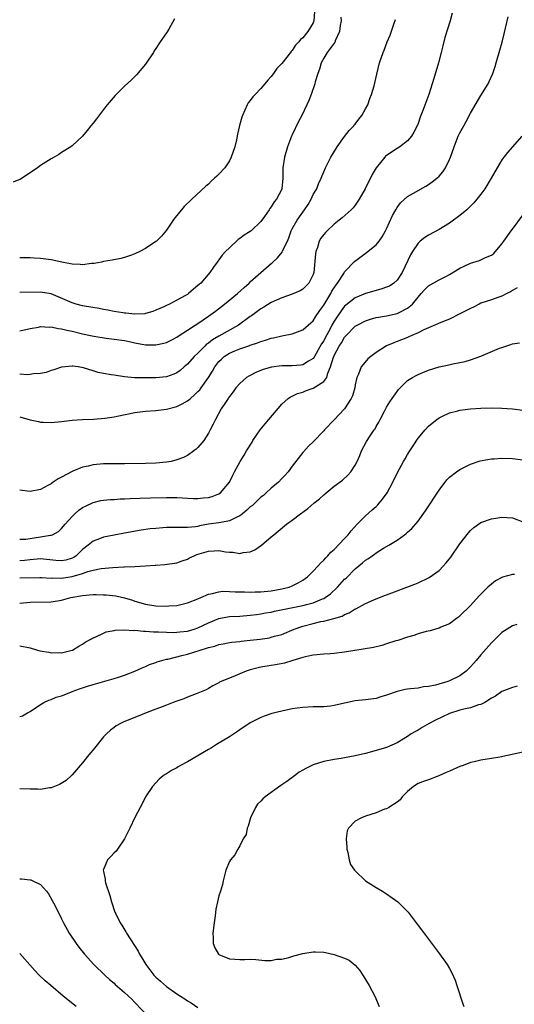
# Model space of a CAD drawing. Units: inches. Extents: x 2626244 to 2628000, y 1440000 to 1443000.
# Drawn here: x 2626569 to 2626663, y 1441523 to 1441711 of the extents above; entities that cross this region are included whole.
import ezdxf

# ---------------------------------------------------------------- set-up
doc = ezdxf.new("R2010")
doc.units = ezdxf.units.IN
doc.header["$MEASUREMENT"] = 0
doc.layers.add('LD26251440_10ft', color=254, linetype='Continuous')

msp = doc.modelspace()

# ---------------------------------------------------------------- linework, layer by layer
at = {"layer": 'LD26251440_10ft'}
for points, elevation in [([(2626625.25, 1441712.75), (2626625.13, 1441711), (2626625, 1441710.65), (2626624, 1441709), (2626623, 1441707.79), (2626622.55, 1441707.45), (2626622.27, 1441707), (2626621.61, 1441706.39), (2626621, 1441705.35), (2626620.81, 1441705.19), (2626620.68, 1441705), (2626619, 1441702.91), (2626618.06, 1441701.94), (2626617.42, 1441701), (2626617, 1441700.42), (2626616.32, 1441699.68), (2626615.79, 1441699), (2626615, 1441698.1), (2626613.91, 1441697), (2626613.48, 1441696.52), (2626613, 1441695.83), (2626612.62, 1441695.38), (2626612.41, 1441695), (2626611.98, 1441693.98), (2626611.5, 1441693), (2626611.37, 1441692.63), (2626610.95, 1441691.05), (2626610.57, 1441689.43), (2626610.35, 1441688.35), (2626610.03, 1441687), (2626609.37, 1441685), (2626609, 1441684.29), (2626608.12, 1441683), (2626607, 1441681.75), (2626606.6, 1441681.4), (2626606.19, 1441681), (2626605.56, 1441680.44), (2626605, 1441679.87), (2626604.51, 1441679.49), (2626601.87, 1441677), (2626600.41, 1441675.59), (2626599.9, 1441675), (2626599.46, 1441674.54), (2626599, 1441673.92), (2626598.58, 1441673.42), (2626598.27, 1441673), (2626597, 1441671.12), (2626596.05, 1441669.95), (2626595.09, 1441669), (2626595, 1441668.91), (2626593, 1441667.59), (2626591.92, 1441667), (2626591, 1441666.57), (2626590.35, 1441666.35), (2626589, 1441665.85), (2626588.33, 1441665.67), (2626586.64, 1441665.36), (2626585, 1441665.09), (2626584.59, 1441665), (2626583.24, 1441664.76), (2626582.72, 1441664.72), (2626581, 1441664.48), (2626580.57, 1441664.57), (2626579, 1441664.59), (2626577.03, 1441664.97), (2626575, 1441665.43), (2626574.52, 1441665.48), (2626573, 1441665.71), (2626571.78, 1441665.78), (2626571, 1441665.83), (2626570.16, 1441665.84), (2626569, 1441665.82)], 10220), ([(2626651.51, 1441712.49), (2626651.11, 1441711), (2626650.14, 1441707.86), (2626649.73, 1441706.27), (2626649.44, 1441705), (2626648.91, 1441703), (2626648.03, 1441700.03), (2626647.05, 1441697), (2626645.91, 1441693.91), (2626645.38, 1441692.62), (2626645, 1441691.45), (2626644.82, 1441691), (2626644.19, 1441689.81), (2626643.75, 1441689), (2626643, 1441688.14), (2626641.52, 1441687), (2626641, 1441686.69), (2626639, 1441685.33), (2626638.82, 1441685.18), (2626638.66, 1441685), (2626637.01, 1441683), (2626636.27, 1441681.73), (2626635.9, 1441681), (2626635.58, 1441680.42), (2626634.88, 1441679), (2626633.77, 1441677), (2626633, 1441675.88), (2626632.62, 1441675.38), (2626632.26, 1441675), (2626630.54, 1441673.46), (2626629.97, 1441673), (2626629, 1441672.25), (2626627.67, 1441671), (2626627.34, 1441670.66), (2626627, 1441670.26), (2626626.45, 1441669.55), (2626626.16, 1441669), (2626625.8, 1441667.8), (2626625.5, 1441667), (2626625.44, 1441666.56), (2626625.11, 1441663), (2626625, 1441662.66), (2626624.17, 1441661), (2626623.6, 1441660.4), (2626623, 1441659.83), (2626622.49, 1441659.51), (2626621, 1441658.86), (2626619, 1441658.17), (2626617, 1441657.29), (2626615.59, 1441656.41), (2626615, 1441656.07), (2626613.24, 1441654.76), (2626613, 1441654.61), (2626610.75, 1441653), (2626607, 1441650.88), (2626605.81, 1441650.19), (2626605, 1441649.55), (2626604.67, 1441649.33), (2626604.33, 1441649), (2626603, 1441647.66), (2626602.32, 1441647), (2626601, 1441645.51), (2626600.37, 1441645), (2626599.65, 1441644.35), (2626599, 1441643.87), (2626598.4, 1441643.6), (2626597, 1441643.15), (2626595, 1441642.95), (2626593, 1441642.9), (2626590.93, 1441642.93), (2626589, 1441643.11), (2626587, 1441643.41), (2626586.48, 1441643.52), (2626585, 1441643.76), (2626583.95, 1441643.95), (2626583, 1441644.26), (2626581.16, 1441644.84), (2626580.15, 1441645), (2626579.13, 1441645.13), (2626579, 1441645.16), (2626577, 1441644.95), (2626575.53, 1441644.47), (2626575, 1441644.32), (2626574.03, 1441643.97), (2626573, 1441643.75), (2626571.66, 1441643.66), (2626571, 1441643.54), (2626570.48, 1441643.52), (2626569, 1441643.61)], 10190), ([(2626569, 1441635.49), (2626571, 1441634.92), (2626572.57, 1441634.57), (2626573, 1441634.5), (2626573.51, 1441634.49), (2626575, 1441634.4), (2626577, 1441634.59), (2626579, 1441634.85), (2626581, 1441635), (2626583.07, 1441635.07), (2626585.24, 1441635.24), (2626587, 1441635.51), (2626587.62, 1441635.62), (2626591, 1441636.29), (2626593, 1441636.55), (2626595, 1441636.72), (2626597, 1441636.98), (2626599, 1441637.47), (2626600.03, 1441637.97), (2626601, 1441638.51), (2626601.28, 1441638.72), (2626601.56, 1441639), (2626602.34, 1441639.66), (2626603, 1441640.3), (2626603.34, 1441640.66), (2626603.6, 1441641), (2626605, 1441643), (2626605.77, 1441644.23), (2626606.21, 1441645), (2626607, 1441646.02), (2626607.48, 1441646.52), (2626608.03, 1441647), (2626609, 1441647.61), (2626610.06, 1441648.06), (2626611, 1441648.43), (2626612.9, 1441649.1), (2626613, 1441649.16), (2626614.4, 1441649.6), (2626615, 1441649.89), (2626615.9, 1441650.1), (2626617, 1441650.5), (2626617.44, 1441650.56), (2626619, 1441650.93), (2626621, 1441651.35), (2626623, 1441652.07), (2626624.55, 1441653.45), (2626625, 1441653.83), (2626625.44, 1441654.56), (2626626.24, 1441655.76), (2626627, 1441656.79), (2626628.36, 1441659), (2626628.57, 1441659.43), (2626629.35, 1441660.65), (2626629.65, 1441661), (2626630.84, 1441662.84), (2626631, 1441663.14), (2626632.89, 1441665.11), (2626635.19, 1441666.81), (2626637, 1441668.29), (2626637.57, 1441669), (2626638.18, 1441669.82), (2626638.82, 1441671), (2626639, 1441671.35), (2626640.12, 1441673.88), (2626640.74, 1441675), (2626641, 1441675.44), (2626641.67, 1441676.33), (2626643, 1441677.51), (2626644.15, 1441678.15), (2626646.5, 1441679.5), (2626647, 1441679.8), (2626647.71, 1441680.29), (2626648.59, 1441681), (2626649, 1441681.4), (2626649.75, 1441682.25), (2626650.25, 1441683), (2626651, 1441684.58), (2626651.18, 1441685), (2626651.86, 1441687), (2626652.65, 1441689), (2626653, 1441689.69), (2626653.71, 1441691), (2626654.19, 1441691.81), (2626655, 1441693.39), (2626657, 1441696.81), (2626658.35, 1441699), (2626658.57, 1441699.43), (2626659.26, 1441701), (2626659.71, 1441702.29), (2626659.93, 1441703), (2626660.6, 1441705.4), (2626661.02, 1441706.98), (2626661.43, 1441708.57), (2626662.21, 1441711.79)], 10180), ([(2626598.56, 1441711.43), (2626597.45, 1441709.45), (2626597, 1441708.71), (2626595.81, 1441707), (2626595, 1441705.72), (2626594.69, 1441705.31), (2626594.5, 1441705), (2626593.52, 1441703.52), (2626593, 1441702.78), (2626591.28, 1441700.72), (2626590.29, 1441699.71), (2626589, 1441698.54), (2626587.42, 1441697), (2626587.22, 1441696.78), (2626585.68, 1441695), (2626585, 1441694.14), (2626583.65, 1441692.35), (2626583, 1441691.53), (2626582.6, 1441691), (2626581.89, 1441690.11), (2626580.98, 1441689.02), (2626579, 1441687.19), (2626578.76, 1441687), (2626577, 1441685.89), (2626576.44, 1441685.56), (2626575.56, 1441685), (2626575, 1441684.69), (2626573, 1441683.45), (2626572.42, 1441683), (2626571.59, 1441682.41), (2626569.16, 1441680.84), (2626567.76, 1441680.24)], 10230), ([(2626630.3, 1441711.7), (2626630.31, 1441711), (2626630.16, 1441710.16), (2626629.99, 1441709), (2626629.21, 1441707.21), (2626629.11, 1441706.89), (2626629, 1441706.77), (2626627.69, 1441705), (2626627, 1441703.91), (2626626.5, 1441703), (2626626.22, 1441701.78), (2626625.9, 1441701), (2626625.4, 1441699.4), (2626625.31, 1441699), (2626624.6, 1441697), (2626624.15, 1441695.85), (2626623.79, 1441695), (2626622.85, 1441693), (2626622.2, 1441691.8), (2626621, 1441689.27), (2626620.88, 1441689), (2626620.11, 1441687), (2626619.5, 1441685), (2626619.21, 1441683), (2626619.2, 1441681), (2626619.02, 1441679), (2626619, 1441678.94), (2626618.01, 1441677), (2626617.52, 1441676.48), (2626617, 1441675.52), (2626616.74, 1441675.26), (2626616.59, 1441675), (2626615.72, 1441673.72), (2626615, 1441672.73), (2626613.18, 1441671), (2626613, 1441670.87), (2626611.83, 1441670.17), (2626611, 1441669.52), (2626610.7, 1441669.3), (2626609, 1441667.73), (2626608.27, 1441667), (2626607.66, 1441666.34), (2626607, 1441665.41), (2626606.81, 1441665.19), (2626606.68, 1441665), (2626605.95, 1441664.05), (2626605.29, 1441663), (2626603.55, 1441661), (2626603.24, 1441660.76), (2626603, 1441660.51), (2626602.15, 1441659.85), (2626601.21, 1441659), (2626601, 1441658.85), (2626600.64, 1441658.64), (2626599, 1441657.73), (2626597.59, 1441657), (2626597, 1441656.73), (2626596.48, 1441656.48), (2626595, 1441655.81), (2626594.41, 1441655.59), (2626593, 1441655.17), (2626592.86, 1441655.14), (2626591, 1441655.07), (2626589.28, 1441655.28), (2626589, 1441655.28), (2626588.68, 1441655.32), (2626587, 1441655.6), (2626585.84, 1441655.84), (2626585, 1441655.97), (2626584.15, 1441656.15), (2626581.4, 1441656.6), (2626581, 1441656.68), (2626579.76, 1441657), (2626579, 1441657.21), (2626576.37, 1441658.37), (2626575, 1441658.93), (2626573, 1441659.26), (2626569, 1441659.23)], 10210), ([(2626569, 1441651.88), (2626571, 1441652.33), (2626572.59, 1441652.59), (2626573, 1441652.7), (2626574.61, 1441652.61), (2626575, 1441652.67), (2626576.33, 1441652.33), (2626577, 1441652.3), (2626578, 1441652), (2626579, 1441651.81), (2626581, 1441651.31), (2626582.5, 1441651), (2626583.15, 1441650.85), (2626585.52, 1441650.48), (2626587, 1441650.32), (2626589, 1441650.02), (2626590.22, 1441649.78), (2626591, 1441649.59), (2626593, 1441649.25), (2626595, 1441649.22), (2626596.49, 1441649.51), (2626597, 1441649.66), (2626597.91, 1441650.09), (2626599, 1441650.68), (2626599.45, 1441651), (2626601, 1441652), (2626602.51, 1441653), (2626603, 1441653.3), (2626604, 1441654), (2626605, 1441654.68), (2626605.46, 1441655), (2626606.33, 1441655.67), (2626608.09, 1441657), (2626610.53, 1441659), (2626611.81, 1441660.19), (2626612.77, 1441661), (2626613, 1441661.23), (2626614.99, 1441663.01), (2626617, 1441664.73), (2626617.16, 1441664.84), (2626618.2, 1441665.8), (2626619.07, 1441666.93), (2626619.17, 1441667.17), (2626620.07, 1441669), (2626620.35, 1441669.65), (2626620.81, 1441671), (2626621, 1441671.37), (2626621.93, 1441673), (2626622.38, 1441673.62), (2626623, 1441674.53), (2626623.36, 1441675), (2626624.02, 1441675.98), (2626624.62, 1441677), (2626625, 1441677.87), (2626625.66, 1441679), (2626626.04, 1441679.96), (2626626.52, 1441681), (2626626.64, 1441681.36), (2626627, 1441682.25), (2626627.34, 1441683), (2626627.73, 1441683.73), (2626628.37, 1441685), (2626629.35, 1441686.65), (2626629.59, 1441687), (2626631, 1441688.95), (2626631.88, 1441690.12), (2626632.73, 1441691), (2626632.84, 1441691.16), (2626633, 1441691.33), (2626633.7, 1441692.3), (2626634.27, 1441693), (2626635, 1441694.24), (2626635.39, 1441695), (2626635.79, 1441696.21), (2626636.14, 1441697), (2626636.63, 1441698.63), (2626637.13, 1441700.87), (2626637.67, 1441703), (2626638.34, 1441705), (2626638.54, 1441705.46), (2626639.12, 1441707), (2626639.69, 1441708.31), (2626640.39, 1441710.39), (2626640.72, 1441711.28)], 10200), ([(2626664.8, 1441689), (2626662.06, 1441685.94), (2626661.34, 1441685), (2626661, 1441684.52), (2626660.07, 1441683), (2626658.96, 1441681), (2626657.75, 1441679), (2626657, 1441677.98), (2626656.24, 1441677), (2626655.67, 1441676.33), (2626654.67, 1441675.33), (2626654.29, 1441675), (2626653, 1441673.91), (2626652.49, 1441673.51), (2626651.79, 1441673), (2626651, 1441672.43), (2626649, 1441671.21), (2626647, 1441670.15), (2626646.3, 1441669.7), (2626645.42, 1441669), (2626645, 1441668.63), (2626643.95, 1441667), (2626643.59, 1441666.41), (2626641.95, 1441663), (2626641, 1441661.53), (2626640.41, 1441661), (2626639.57, 1441660.43), (2626639, 1441660.2), (2626638.12, 1441659.88), (2626637, 1441659.6), (2626635, 1441659.01), (2626633, 1441658.18), (2626631.22, 1441656.77), (2626631, 1441656.57), (2626630.31, 1441655.69), (2626629.49, 1441654.51), (2626629, 1441653.74), (2626628.58, 1441653), (2626628.14, 1441652.14), (2626627.34, 1441650.66), (2626627, 1441649.98), (2626626.61, 1441649.39), (2626625.24, 1441647), (2626625.16, 1441646.84), (2626625, 1441646.63), (2626624.12, 1441646.12), (2626623, 1441645.41), (2626622.65, 1441645.35), (2626621, 1441645.23), (2626619, 1441645.22), (2626617.02, 1441644.98), (2626615.47, 1441644.53), (2626614.05, 1441643.95), (2626613, 1441643.4), (2626612.73, 1441643.27), (2626612.3, 1441643), (2626611, 1441641.86), (2626610.26, 1441641), (2626609.75, 1441640.25), (2626609, 1441639.36), (2626608.87, 1441639.13), (2626608.76, 1441639), (2626608.25, 1441638.25), (2626607.47, 1441637), (2626606.37, 1441635), (2626605.92, 1441634.08), (2626605.35, 1441633), (2626605, 1441632.36), (2626604.12, 1441631), (2626603, 1441629.65), (2626602.66, 1441629.34), (2626602.24, 1441629), (2626601, 1441628.14), (2626600.24, 1441627.76), (2626599, 1441627.27), (2626597.9, 1441627), (2626597, 1441626.84), (2626595, 1441626.67), (2626593, 1441626.61), (2626589, 1441626.55), (2626586.53, 1441626.53), (2626585, 1441626.5), (2626583, 1441626.33), (2626582.09, 1441626.09), (2626581, 1441625.88), (2626579.12, 1441625.12), (2626579, 1441625.08), (2626577, 1441624.01), (2626576.32, 1441623.68), (2626575.41, 1441623), (2626575, 1441622.72), (2626574.36, 1441622.36), (2626573, 1441621.65), (2626571, 1441621.22), (2626569, 1441621.53)], 10170), ([(2626569, 1441612.16), (2626570.16, 1441612.16), (2626573, 1441612.58), (2626574.91, 1441612.91), (2626575, 1441612.91), (2626575.25, 1441613), (2626576.4, 1441613.6), (2626577, 1441614.17), (2626577.66, 1441615), (2626579, 1441616.49), (2626579.52, 1441617), (2626580.31, 1441617.69), (2626581, 1441618.17), (2626581.53, 1441618.47), (2626583, 1441619.15), (2626584.48, 1441619.52), (2626585, 1441619.61), (2626586.25, 1441619.75), (2626587, 1441619.75), (2626588.17, 1441619.83), (2626589, 1441619.83), (2626590.1, 1441619.9), (2626591.95, 1441619.95), (2626593.95, 1441620.05), (2626597, 1441620.13), (2626599, 1441620.11), (2626600.06, 1441620.06), (2626601, 1441619.97), (2626602.1, 1441619.9), (2626603, 1441619.89), (2626604.03, 1441620.03), (2626605, 1441620.12), (2626605.7, 1441620.3), (2626607, 1441620.8), (2626607.33, 1441621), (2626609.03, 1441623), (2626609.65, 1441624.35), (2626610.01, 1441625), (2626611.08, 1441627), (2626611.84, 1441628.16), (2626612.28, 1441629), (2626613.33, 1441630.67), (2626613.51, 1441631), (2626614.88, 1441633), (2626615.83, 1441634.17), (2626616.56, 1441635), (2626619, 1441637.9), (2626620.2, 1441639), (2626620.67, 1441639.33), (2626621, 1441639.46), (2626622.03, 1441639.97), (2626623, 1441640.22), (2626623.54, 1441640.46), (2626625, 1441640.98), (2626627, 1441642.21), (2626627.6, 1441643), (2626627.79, 1441643.79), (2626628.33, 1441645), (2626628.85, 1441646.85), (2626628.91, 1441647), (2626629, 1441647.21), (2626629.96, 1441649), (2626630.37, 1441649.63), (2626631, 1441650.7), (2626631.15, 1441650.85), (2626631.27, 1441651), (2626633, 1441652.76), (2626633.41, 1441653), (2626635, 1441653.83), (2626635.9, 1441654.1), (2626637, 1441654.41), (2626637.48, 1441654.52), (2626639, 1441654.78), (2626641, 1441655.19), (2626641.41, 1441655.41), (2626643, 1441656.2), (2626643.91, 1441657), (2626645, 1441658.34), (2626645.62, 1441659), (2626646.26, 1441659.74), (2626647, 1441660.5), (2626649, 1441661.64), (2626650.28, 1441662.28), (2626651, 1441662.62), (2626653, 1441663.83), (2626653.78, 1441664.22), (2626655, 1441664.79), (2626656.72, 1441665.28), (2626657.86, 1441665.86), (2626659, 1441666.31), (2626659.4, 1441666.6), (2626659.8, 1441667), (2626661, 1441668.47), (2626661.35, 1441669), (2626662.79, 1441671), (2626663, 1441671.27), (2626665, 1441673.95)], 10160), ([(2626663.91, 1441660.09), (2626663, 1441659.58), (2626662.66, 1441659.34), (2626661.94, 1441659), (2626661, 1441658.5), (2626660.24, 1441658.24), (2626659, 1441657.78), (2626657, 1441657.14), (2626656.68, 1441657), (2626655.58, 1441656.42), (2626655, 1441656.15), (2626653, 1441655.11), (2626651, 1441654.15), (2626650.2, 1441653.8), (2626649, 1441653.33), (2626648.79, 1441653.21), (2626646.09, 1441652.09), (2626645, 1441651.53), (2626643.79, 1441651), (2626643.26, 1441650.74), (2626643, 1441650.65), (2626641.83, 1441650.17), (2626641, 1441649.84), (2626640.38, 1441649.62), (2626638.99, 1441649.01), (2626637, 1441647.74), (2626635.98, 1441647), (2626635.45, 1441646.55), (2626634.5, 1441645.5), (2626634.14, 1441645), (2626633.63, 1441643.63), (2626633.31, 1441643), (2626633, 1441641.57), (2626632.91, 1441641), (2626632.49, 1441639.51), (2626632.25, 1441639), (2626631, 1441637.04), (2626629, 1441634.91), (2626627.14, 1441633), (2626627, 1441632.83), (2626625, 1441630.73), (2626624.13, 1441629.87), (2626623.16, 1441628.84), (2626623, 1441628.66), (2626621, 1441626.11), (2626620.21, 1441625), (2626619.64, 1441624.36), (2626619, 1441623.7), (2626618.35, 1441623), (2626617, 1441621.89), (2626616.05, 1441621), (2626615.49, 1441620.51), (2626615, 1441620.14), (2626613.4, 1441618.6), (2626613, 1441618.29), (2626612.33, 1441617.67), (2626611.52, 1441617), (2626611, 1441616.6), (2626610.29, 1441616.29), (2626609, 1441615.63), (2626607.35, 1441615.35), (2626607, 1441615.27), (2626605, 1441614.99), (2626603.32, 1441614.68), (2626603, 1441614.6), (2626602.53, 1441614.53), (2626601, 1441614.39), (2626599.59, 1441614.41), (2626599, 1441614.38), (2626597.61, 1441614.39), (2626597, 1441614.36), (2626596.29, 1441614.29), (2626595, 1441614.21), (2626593.9, 1441614.1), (2626592.15, 1441613.85), (2626589, 1441613.32), (2626587, 1441612.93), (2626585, 1441612.52), (2626584.23, 1441612.23), (2626583, 1441611.79), (2626582.08, 1441611), (2626581, 1441610.16), (2626579.81, 1441609), (2626579.34, 1441608.66), (2626579, 1441608.51), (2626577.83, 1441608.17), (2626577, 1441608.02), (2626575.89, 1441608.11), (2626573, 1441608.39), (2626571.73, 1441608.27), (2626571, 1441608.23), (2626569.92, 1441608.08), (2626569, 1441608.01)], 10150), ([(2626569, 1441604.77), (2626572.83, 1441604.83), (2626573.17, 1441604.83), (2626575, 1441604.73), (2626575.25, 1441604.75), (2626577, 1441604.74), (2626579, 1441605.05), (2626581, 1441605.62), (2626582, 1441606), (2626583, 1441606.25), (2626584.56, 1441606.56), (2626586.75, 1441606.75), (2626588.85, 1441606.85), (2626589, 1441606.85), (2626591, 1441606.95), (2626593, 1441607.08), (2626594.83, 1441607.17), (2626595, 1441607.19), (2626596.71, 1441607.29), (2626599, 1441607.65), (2626599.98, 1441608.02), (2626601, 1441608.34), (2626601.42, 1441608.58), (2626602.26, 1441609), (2626602.79, 1441609.21), (2626605, 1441609.89), (2626606.1, 1441609.9), (2626607, 1441609.98), (2626608.27, 1441609.73), (2626609, 1441609.66), (2626609.68, 1441609.68), (2626611, 1441609.44), (2626611.62, 1441609.62), (2626613, 1441609.76), (2626613.89, 1441610.11), (2626615.13, 1441611), (2626617, 1441612.57), (2626617.48, 1441613), (2626618.34, 1441613.66), (2626619.93, 1441615), (2626621, 1441615.79), (2626622.55, 1441617), (2626622.82, 1441617.18), (2626623, 1441617.32), (2626623.99, 1441618.01), (2626625.13, 1441619), (2626626.18, 1441619.82), (2626627, 1441620.62), (2626627.45, 1441621), (2626629, 1441622.25), (2626630.58, 1441623.42), (2626631.63, 1441624.37), (2626632.17, 1441625), (2626633, 1441626.28), (2626633.37, 1441627), (2626633.87, 1441628.13), (2626634.24, 1441629), (2626635.19, 1441630.81), (2626635.87, 1441631.87), (2626636.63, 1441633), (2626636.79, 1441633.21), (2626637, 1441633.63), (2626637.55, 1441634.45), (2626637.79, 1441635), (2626638.59, 1441636.59), (2626639, 1441637.34), (2626639.64, 1441638.36), (2626640.08, 1441639), (2626641, 1441640.33), (2626641.3, 1441640.7), (2626641.56, 1441641), (2626643, 1441642.39), (2626643.91, 1441643), (2626644.61, 1441643.39), (2626645, 1441643.57), (2626645.94, 1441643.94), (2626647, 1441644.39), (2626649, 1441645.03), (2626650.63, 1441645.37), (2626651.61, 1441645.61), (2626653, 1441645.84), (2626653.96, 1441646.04), (2626655, 1441646.33), (2626657, 1441647.06), (2626660.56, 1441648.56), (2626661, 1441648.73), (2626662.71, 1441649.29), (2626663, 1441649.41), (2626664.37, 1441649.63)], 10140), ([(2626569, 1441599.94), (2626571, 1441600.11), (2626575, 1441600.17), (2626577, 1441600.5), (2626578.75, 1441601), (2626581, 1441601.44), (2626583, 1441601.59), (2626583.59, 1441601.59), (2626585, 1441601.54), (2626585.51, 1441601.51), (2626587.32, 1441601.32), (2626589, 1441600.95), (2626590.52, 1441600.52), (2626591, 1441600.35), (2626593, 1441599.78), (2626595, 1441599.46), (2626597, 1441599.39), (2626597.45, 1441599.45), (2626599, 1441599.53), (2626599.72, 1441599.72), (2626601, 1441599.99), (2626603, 1441600.77), (2626603.55, 1441601), (2626605, 1441601.65), (2626605.78, 1441601.78), (2626607, 1441602.13), (2626607.78, 1441602.22), (2626609, 1441602.18), (2626610.09, 1441602.09), (2626611.91, 1441602.09), (2626613, 1441602.03), (2626613.92, 1441602.08), (2626615, 1441602.08), (2626617, 1441602.28), (2626619, 1441602.65), (2626620.44, 1441603), (2626621, 1441603.24), (2626622.15, 1441603.85), (2626623, 1441604.34), (2626623.92, 1441605), (2626625, 1441606.04), (2626625.89, 1441607), (2626626.4, 1441607.6), (2626627, 1441608.12), (2626627.38, 1441608.62), (2626627.8, 1441609), (2626628.34, 1441609.66), (2626629, 1441610.21), (2626631, 1441612.3), (2626631.65, 1441613), (2626632.23, 1441613.77), (2626633.39, 1441615), (2626635, 1441616.63), (2626636.26, 1441617.74), (2626637, 1441618.41), (2626637.3, 1441618.7), (2626637.57, 1441619), (2626638.23, 1441619.77), (2626639.1, 1441621), (2626640.2, 1441623), (2626641.11, 1441624.89), (2626642.23, 1441627), (2626642.53, 1441627.47), (2626643, 1441628.28), (2626643.44, 1441629), (2626644.06, 1441629.94), (2626645, 1441631.43), (2626646.35, 1441633), (2626647, 1441633.69), (2626647.69, 1441634.31), (2626648.58, 1441635), (2626649, 1441635.3), (2626649.53, 1441635.53), (2626651, 1441636.24), (2626652.62, 1441636.62), (2626653, 1441636.73), (2626655, 1441636.99), (2626657, 1441637.15), (2626659, 1441637.2), (2626661, 1441637.15), (2626663, 1441637.03), (2626665, 1441636.79)], 10130), ([(2626569, 1441591.8), (2626571, 1441591.42), (2626572.39, 1441591), (2626572.87, 1441590.88), (2626574.58, 1441590.58), (2626575, 1441590.48), (2626576.51, 1441590.51), (2626577, 1441590.49), (2626579, 1441590.97), (2626579.06, 1441591), (2626580.26, 1441591.74), (2626581, 1441592.11), (2626581.51, 1441592.49), (2626582.45, 1441593), (2626582.78, 1441593.22), (2626583.53, 1441593.53), (2626585, 1441594.25), (2626585.53, 1441594.47), (2626587, 1441594.74), (2626587.2, 1441594.8), (2626589, 1441594.86), (2626590.74, 1441594.74), (2626591, 1441594.78), (2626592.61, 1441594.61), (2626593, 1441594.63), (2626594.5, 1441594.5), (2626595.51, 1441594.49), (2626597, 1441594.4), (2626598.37, 1441594.37), (2626599, 1441594.39), (2626599.53, 1441594.47), (2626601, 1441594.62), (2626602.27, 1441595), (2626603, 1441595.24), (2626605, 1441596.17), (2626607, 1441597.01), (2626608.66, 1441597.34), (2626609, 1441597.4), (2626611, 1441597.49), (2626613, 1441597.63), (2626614.2, 1441597.8), (2626615, 1441597.89), (2626615.92, 1441598.08), (2626617, 1441598.26), (2626617.59, 1441598.41), (2626623, 1441599.49), (2626623.69, 1441599.69), (2626625, 1441600.02), (2626626.76, 1441600.76), (2626627, 1441600.84), (2626627.28, 1441601), (2626628.27, 1441601.73), (2626629.65, 1441603), (2626631, 1441604.51), (2626631.26, 1441604.74), (2626633, 1441606.5), (2626634.39, 1441607.61), (2626635, 1441608.16), (2626635.52, 1441608.48), (2626636.23, 1441609), (2626636.69, 1441609.31), (2626637, 1441609.55), (2626638.43, 1441610.43), (2626639.43, 1441611), (2626641, 1441611.99), (2626642.44, 1441613), (2626642.76, 1441613.24), (2626643, 1441613.5), (2626643.79, 1441614.21), (2626645, 1441615.61), (2626646.45, 1441617.55), (2626649, 1441621.51), (2626650.52, 1441623.48), (2626651, 1441623.95), (2626652.36, 1441625), (2626653, 1441625.45), (2626653.86, 1441625.86), (2626655, 1441626.45), (2626656.88, 1441627.12), (2626659, 1441627.49), (2626659.49, 1441627.49), (2626661, 1441627.58), (2626663, 1441627.53), (2626665, 1441627.29)], 10120), ([(2626569, 1441578.31), (2626569.52, 1441578.48), (2626570.49, 1441579), (2626571, 1441579.31), (2626573, 1441580.63), (2626573.63, 1441581), (2626574.55, 1441581.45), (2626575, 1441581.55), (2626575.97, 1441582.03), (2626577, 1441582.27), (2626578.74, 1441583), (2626579, 1441583.07), (2626580.41, 1441583.59), (2626581, 1441583.77), (2626581.91, 1441584.09), (2626583, 1441584.43), (2626587, 1441585.57), (2626587.86, 1441585.86), (2626589, 1441586.21), (2626590.98, 1441587), (2626592.36, 1441587.64), (2626593, 1441587.89), (2626593.77, 1441588.23), (2626595, 1441588.63), (2626595.26, 1441588.74), (2626596.09, 1441589), (2626597, 1441589.24), (2626597.28, 1441589.28), (2626599.94, 1441589.94), (2626601, 1441590.23), (2626603.45, 1441591), (2626604.66, 1441591.34), (2626605, 1441591.48), (2626606.23, 1441591.77), (2626607, 1441592.07), (2626607.8, 1441592.2), (2626609, 1441592.44), (2626609.48, 1441592.52), (2626611, 1441592.66), (2626611.28, 1441592.72), (2626613, 1441592.89), (2626614.89, 1441593.11), (2626616.64, 1441593.36), (2626617, 1441593.44), (2626617.64, 1441593.64), (2626619, 1441594), (2626621.37, 1441595), (2626623, 1441595.56), (2626625, 1441596.08), (2626626.43, 1441596.43), (2626627, 1441596.53), (2626628.95, 1441597.05), (2626630.51, 1441597.49), (2626631, 1441597.81), (2626631.89, 1441598.11), (2626633, 1441598.84), (2626633.12, 1441598.88), (2626635, 1441599.88), (2626636.58, 1441600.58), (2626638.62, 1441601.38), (2626639, 1441601.54), (2626644.4, 1441603.6), (2626645, 1441603.85), (2626647.14, 1441604.86), (2626649, 1441606.2), (2626649.82, 1441607), (2626650.39, 1441607.61), (2626651.27, 1441608.73), (2626653, 1441611.29), (2626654.61, 1441613.39), (2626655, 1441613.82), (2626655.64, 1441614.36), (2626657, 1441615.32), (2626659, 1441616.06), (2626660.25, 1441616.25), (2626661, 1441616.38), (2626663, 1441616.24), (2626665, 1441615.43)], 10110), ([(2626663.41, 1441605.41), (2626663, 1441605.44), (2626661.11, 1441604.89), (2626661, 1441604.85), (2626659.8, 1441604.2), (2626659, 1441603.6), (2626658.34, 1441603), (2626657, 1441601.69), (2626656.66, 1441601.34), (2626655, 1441599.51), (2626653, 1441597.51), (2626652.72, 1441597.28), (2626652.31, 1441597), (2626651, 1441596.03), (2626649.35, 1441595.35), (2626649, 1441595.19), (2626648.3, 1441595), (2626647.3, 1441594.7), (2626646.54, 1441594.54), (2626645, 1441594.09), (2626644.2, 1441593.8), (2626643, 1441593.48), (2626641.15, 1441592.85), (2626640.74, 1441592.74), (2626639, 1441592.17), (2626638.11, 1441591.89), (2626636.48, 1441591.52), (2626631, 1441590.6), (2626629, 1441590.32), (2626628.26, 1441590.26), (2626627, 1441590.19), (2626625, 1441590.03), (2626623.79, 1441589.79), (2626623, 1441589.58), (2626621.12, 1441589), (2626619.52, 1441588.48), (2626617.83, 1441588.17), (2626617, 1441588.06), (2626615, 1441587.75), (2626613, 1441587.26), (2626612.23, 1441587), (2626611, 1441586.49), (2626610.08, 1441586.08), (2626607.42, 1441585), (2626607.15, 1441584.85), (2626607, 1441584.75), (2626605.84, 1441584.16), (2626605, 1441583.68), (2626604.56, 1441583.44), (2626603, 1441582.78), (2626602.66, 1441582.66), (2626601, 1441581.99), (2626600.31, 1441581.69), (2626599, 1441581.26), (2626598.82, 1441581.18), (2626598.29, 1441581), (2626597, 1441580.49), (2626596.2, 1441580.2), (2626595, 1441579.71), (2626593.12, 1441579), (2626591.63, 1441578.37), (2626590.17, 1441577.83), (2626588.74, 1441577.26), (2626588.23, 1441577), (2626587.43, 1441576.57), (2626587, 1441576.25), (2626586.3, 1441575.7), (2626585.55, 1441575), (2626585, 1441574.43), (2626583, 1441572), (2626582.56, 1441571.44), (2626582.18, 1441571), (2626581, 1441569.49), (2626580.53, 1441569), (2626579.86, 1441568.14), (2626579, 1441567.17), (2626578.91, 1441567.09), (2626577.85, 1441566.15), (2626576.63, 1441565.37), (2626575, 1441564.71), (2626574.69, 1441564.69), (2626573, 1441564.4), (2626572.45, 1441564.45), (2626571, 1441564.45), (2626569, 1441564.52)], 10100), ([(2626663.85, 1441595.85), (2626663, 1441595.65), (2626661, 1441594.34), (2626659, 1441592.37), (2626657, 1441590.07), (2626656.09, 1441589), (2626655.58, 1441588.42), (2626655, 1441587.78), (2626654.18, 1441587), (2626653, 1441586.1), (2626651, 1441585.11), (2626650.68, 1441585), (2626648.31, 1441584.31), (2626647, 1441584.05), (2626646.04, 1441583.96), (2626645, 1441583.76), (2626643.58, 1441583.58), (2626643, 1441583.53), (2626642.54, 1441583.46), (2626641, 1441583.09), (2626639, 1441582.38), (2626637.92, 1441582.08), (2626637, 1441581.78), (2626635, 1441581.51), (2626633, 1441581.29), (2626631, 1441580.87), (2626629, 1441580.42), (2626628.32, 1441580.32), (2626627, 1441580.18), (2626626.15, 1441580.15), (2626625, 1441580.15), (2626623, 1441580.06), (2626621.91, 1441579.91), (2626621, 1441579.77), (2626619, 1441579.36), (2626617.13, 1441578.87), (2626615.64, 1441578.36), (2626615, 1441578.11), (2626614.26, 1441577.74), (2626613, 1441577.09), (2626611, 1441575.76), (2626610.56, 1441575.44), (2626609, 1441574.46), (2626606.58, 1441573), (2626605.62, 1441572.38), (2626605, 1441572.05), (2626601, 1441569.7), (2626599.69, 1441569), (2626599.26, 1441568.74), (2626599, 1441568.55), (2626597.97, 1441568.03), (2626597, 1441567.38), (2626596.75, 1441567.25), (2626596.37, 1441567), (2626595.64, 1441566.36), (2626594.31, 1441565), (2626593, 1441563), (2626592.36, 1441561.64), (2626591.98, 1441561), (2626591, 1441559.05), (2626590.04, 1441557), (2626588.99, 1441555), (2626587.68, 1441553), (2626587.38, 1441552.62), (2626587, 1441552.31), (2626586.37, 1441551.63), (2626585.75, 1441551), (2626585, 1441549.15), (2626584.96, 1441549), (2626585, 1441548.76), (2626585.3, 1441547.3), (2626585.29, 1441547), (2626585.39, 1441546.61), (2626586.19, 1441544.19), (2626586.51, 1441543), (2626587.18, 1441541), (2626587.33, 1441540.67), (2626588.17, 1441539), (2626588.51, 1441538.51), (2626589.27, 1441537.27), (2626589.41, 1441537), (2626591.59, 1441533.59), (2626591.89, 1441533), (2626592.32, 1441532.32), (2626593.07, 1441531), (2626594.59, 1441529), (2626594.79, 1441528.79), (2626595, 1441528.58), (2626595.85, 1441527.85), (2626597, 1441526.83), (2626599, 1441525.42), (2626599.7, 1441525), (2626600.49, 1441524.49), (2626601, 1441524.09), (2626601.7, 1441523.7), (2626603, 1441522.84)], 10090), ([(2626663.9, 1441584.1), (2626663, 1441583.89), (2626661, 1441583.09), (2626659.79, 1441582.21), (2626659, 1441581.82), (2626657.73, 1441581), (2626657, 1441580.64), (2626656.53, 1441580.53), (2626655, 1441580), (2626653.75, 1441579.75), (2626653, 1441579.56), (2626651, 1441578.92), (2626648.36, 1441577.64), (2626647.14, 1441577), (2626645.79, 1441576.21), (2626645, 1441575.74), (2626644.51, 1441575.49), (2626643.69, 1441575), (2626643, 1441574.52), (2626641, 1441573.31), (2626639, 1441572.44), (2626637, 1441571.82), (2626635, 1441571.3), (2626633, 1441570.82), (2626631, 1441570.43), (2626630.34, 1441570.34), (2626629, 1441570.13), (2626627, 1441569.77), (2626625, 1441569.12), (2626623.57, 1441568.43), (2626623, 1441568.07), (2626622.31, 1441567.69), (2626621.42, 1441567), (2626619.95, 1441565.95), (2626619, 1441565.3), (2626618.81, 1441565.19), (2626615.85, 1441563), (2626615.4, 1441562.6), (2626615, 1441562.15), (2626614.4, 1441561.6), (2626613.97, 1441561), (2626613.06, 1441559), (2626612.6, 1441557.4), (2626612.42, 1441557), (2626612.19, 1441555.81), (2626611.64, 1441555), (2626611, 1441553.68), (2626610.6, 1441553), (2626610.04, 1441551.96), (2626609.23, 1441551), (2626609, 1441550.66), (2626608.34, 1441549), (2626607.83, 1441547), (2626607.72, 1441546.28), (2626607.31, 1441545), (2626607, 1441544.12), (2626606.72, 1441543), (2626606.44, 1441541.56), (2626606.3, 1441540.3), (2626606.09, 1441539), (2626605.83, 1441537), (2626605.89, 1441536.11), (2626605.89, 1441535), (2626606.21, 1441534.21), (2626606.91, 1441533), (2626607, 1441532.93), (2626609, 1441532.12), (2626610.04, 1441532.04), (2626611, 1441531.99), (2626611.97, 1441531.97), (2626613, 1441532.01), (2626614.03, 1441531.97), (2626615.8, 1441531.8), (2626617, 1441531.79), (2626617.98, 1441532.02), (2626619, 1441532.06), (2626620.38, 1441532.38), (2626621.3, 1441532.7), (2626623, 1441533.12), (2626625, 1441533.42), (2626625.42, 1441533.42), (2626627, 1441533.37), (2626627.34, 1441533.34), (2626629, 1441532.96), (2626631, 1441532.22), (2626631.83, 1441531.83), (2626633, 1441530.92), (2626633.89, 1441529.89), (2626634.68, 1441528.68), (2626635.66, 1441527), (2626636.74, 1441525), (2626637.58, 1441523)], 10080), ([(2626665, 1441571.55), (2626660.59, 1441570.59), (2626659, 1441570.29), (2626657, 1441569.98), (2626655.69, 1441569.69), (2626655, 1441569.53), (2626653.59, 1441569), (2626653, 1441568.8), (2626651, 1441567.91), (2626650.38, 1441567.62), (2626648.99, 1441567.01), (2626647, 1441566.25), (2626645.85, 1441565.85), (2626645, 1441565.52), (2626644.13, 1441565), (2626643, 1441564.03), (2626641.95, 1441563), (2626641.57, 1441562.43), (2626641, 1441562), (2626639.45, 1441561), (2626639, 1441560.74), (2626638.62, 1441560.62), (2626637, 1441559.97), (2626635, 1441559.33), (2626634.19, 1441559), (2626633, 1441558.37), (2626631.73, 1441557), (2626631.49, 1441556.51), (2626631.26, 1441555), (2626631.4, 1441553.4), (2626631.41, 1441553), (2626631.6, 1441552.4), (2626631.87, 1441551), (2626632.12, 1441550.12), (2626632.9, 1441549), (2626633, 1441548.87), (2626635, 1441546.99), (2626637, 1441545.69), (2626638.23, 1441545), (2626639, 1441544.51), (2626641.16, 1441543), (2626643.12, 1441541), (2626644.64, 1441539), (2626645.63, 1441537.63), (2626649.08, 1441533.08), (2626650.54, 1441531), (2626651, 1441530.24), (2626651.44, 1441529.44), (2626652.05, 1441528.05), (2626652.42, 1441527), (2626653.55, 1441523.55), (2626653.75, 1441523)], 10070), ([(2626569, 1441547.39), (2626569.37, 1441547.37), (2626571, 1441547.18), (2626571.15, 1441547.15), (2626571.49, 1441547), (2626573, 1441546.26), (2626574.11, 1441545), (2626574.5, 1441544.5), (2626575.23, 1441543.23), (2626575.68, 1441542.32), (2626577, 1441539.71), (2626577.34, 1441539), (2626578.43, 1441537), (2626579.78, 1441535), (2626580.3, 1441534.3), (2626581.35, 1441533), (2626583.16, 1441531), (2626585.23, 1441529), (2626586.16, 1441528.16), (2626587, 1441527.45), (2626587.23, 1441527.23), (2626589, 1441525.69), (2626590.38, 1441524.38), (2626591, 1441523.79), (2626593.66, 1441521)], 10100), ([(2626579.77, 1441523), (2626577.32, 1441525), (2626574.92, 1441527), (2626573.89, 1441527.89), (2626572.72, 1441529), (2626571.88, 1441529.88), (2626569, 1441533.13)], 10110)]:
    msp.add_lwpolyline(points, dxfattribs=dict(at, elevation=elevation))

doc.saveas('drawing.dxf')
